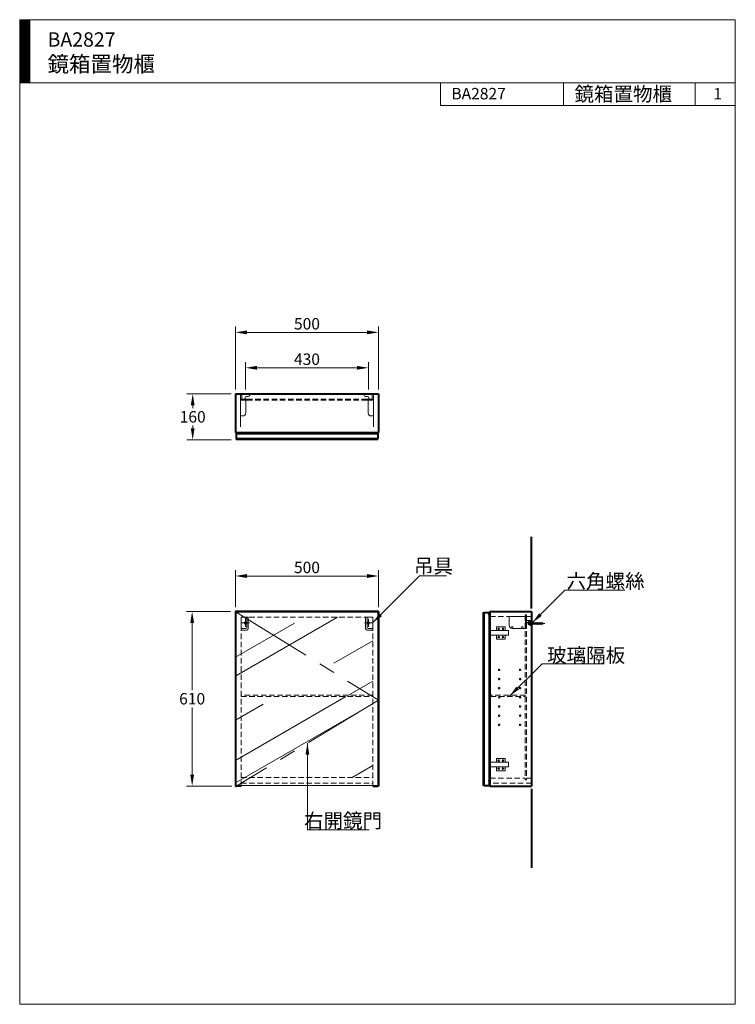
# Model space of a CAD drawing. Units: millimetres. Extents: x 3872 to 6372, y -1291 to 2149.
import ezdxf

# ---------------------------------------------------------------- set-up
doc = ezdxf.new("R2010")
doc.units = ezdxf.units.MM
doc.header["$LTSCALE"] = 3
for name, pattern in [('CENTER', [50.8, 31.75, -6.35, 6.35, -6.35]), ('DASHED', [19.05, 12.7, -6.35]), ('HIDDEN', [9.525, 6.35, -3.175])]:
    doc.linetypes.add(name, pattern=pattern)
doc.layers.get('0').update_dxf_attribs({"lineweight": 40})
for name, color, linetype, lineweight in [('body', 7, 'Continuous', 40), ('CEN', 1, 'CENTER', 9), ('DIM', 2, 'Continuous', 13), ('FITTING', 6, 'Continuous', 20), ('HIDDEN', 3, 'DASHED', 20)]:
    doc.layers.add(name, color=color, linetype=linetype, lineweight=lineweight)
doc.styles.add('ad', font='txt.shx', dxfattribs={"height": 40, "bigfont": 'chineset.shx'})
doc.dimstyles.new('ad', dxfattribs={"dimtxt": 40, "dimasz": 40, "dimexe": 20, "dimexo": 15, "dimgap": 10, "dimtad": 1, "dimtih": 1, "dimtoh": 1, "dimdec": 0, "dimzin": 0, "dimdsep": 46, "dimtxsty": 'ad', "dimcen": 2.5, "dimadec": 0, "dimazin": 0, "dimtfac": 1, "dimtdec": 0, "dimtmove": 0, "dimatfit": 3, "dimfxl": 0, "dimtolj": 1, "dimtzin": 0, "dimlwd": -1, "dimlwe": -1, "dimarcsym": 0})

# ---------------------------------------------------------------- blocks, each defined once
blk = doc.blocks.new('*D3')
at = {"layer": 'Defpoints', "color": 0}
for p in [(4625.4, 841.8), (4476.2, 681.8), (4625.4, 681.8)]:
    blk.add_point(p, dxfattribs=at)
at = {"layer": 'DIM', "color": 0}
for p, q in [((4610.4, 841.8), (4456.2, 841.8)), ((4476.2, 801.8), (4476.2, 791.8)), ((4476.2, 721.8), (4476.2, 731.8)), ((4610.4, 681.8), (4456.2, 681.8))]:
    blk.add_line(p, q, dxfattribs=at)
for points in [[(4469.5, 801.8), (4482.8, 801.8), (4476.2, 841.8)], [(4469.5, 721.8), (4482.8, 721.8), (4476.2, 681.8)]]:
    blk.add_solid(points, dxfattribs=at)
at = {"layer": 'DIM', "color": 0, "insert": (4476.2, 761.8), "char_height": 40, "attachment_point": 5, "style": 'ad'}
blk.add_mtext('\\A1;160', dxfattribs=at)
blk = doc.blocks.new('*D4')
at = {"layer": 'Defpoints', "color": 0}
for p in [(4623.5, 81.7), (4474.3, -528.3), (4628.4, -528.3)]:
    blk.add_point(p, dxfattribs=at)
at = {"layer": 'DIM', "color": 0}
for p, q in [((4608.5, 81.7), (4454.3, 81.7)), ((4474.3, 41.7), (4474.3, -193.3)), ((4474.3, -488.3), (4474.3, -253.3)), ((4613.4, -528.3), (4454.3, -528.3))]:
    blk.add_line(p, q, dxfattribs=at)
for points in [[(4467.7, 41.7), (4481, 41.7), (4474.3, 81.7)], [(4467.7, -488.3), (4481, -488.3), (4474.3, -528.3)]]:
    blk.add_solid(points, dxfattribs=at)
at = {"layer": 'DIM', "color": 0, "insert": (4474.3, -223.3), "char_height": 40, "attachment_point": 5, "style": 'ad'}
blk.add_mtext('\\A1;610', dxfattribs=at)
blk = doc.blocks.new('*D5')
at = {"layer": 'Defpoints', "color": 0}
for p in [(5125.4, 205.6), (4625.4, 81.7), (5125.4, 81.7)]:
    blk.add_point(p, dxfattribs=at)
at = {"layer": 'DIM', "color": 0}
for p, q in [((4625.4, 96.7), (4625.4, 225.6)), ((5125.4, 96.7), (5125.4, 225.6)), ((4665.4, 205.6), (5085.4, 205.6))]:
    blk.add_line(p, q, dxfattribs=at)
for points in [[(4665.4, 212.3), (4665.4, 198.9), (4625.4, 205.6)], [(5085.4, 212.3), (5085.4, 198.9), (5125.4, 205.6)]]:
    blk.add_solid(points, dxfattribs=at)
at = {"layer": 'DIM', "color": 0, "insert": (4875.4, 235.6), "char_height": 40, "attachment_point": 5, "style": 'ad'}
blk.add_mtext('\\A1;500', dxfattribs=at)
blk = doc.blocks.new('111')
at = {"layer": 'CEN'}
blk.add_line((-4.4, 0), (48.4, 0), dxfattribs=at)
at = {"layer": 'FITTING'}
for p, q in [((-76.7, -7), (-76.7, 24)), ((-76.7, 24), (-16.7, 24)), ((-19.7, 24), (-19.7, -17)), ((-16.7, 24), (-16.7, -17)), ((-3, 10.1), (-16.7, 10.1)), ((-16.7, 1.1), (-8.7, 5.5)), ((-10.5, 2.9), (-10.5, -2.6)), ((-5.4, 4.2), (-9.8, 4.2)), ((-5.4, 1.6), (-9.8, 1.6)), ((0, 5.5), (-8.7, 5.5)), ((-5.4, 5.5), (-5.4, -5.5)), ((-4.4, 5.5), (-4.4, -5.5)), ((-4.4, 3), (-3, 3)), ((-3, -5.6), (-3, 4.5)), ((0, -5.6), (0, 5.6)), ((0, 3), (0.5, 3)), ((0.5, 3), (4.5, 2.3)), ((4.5, 3), (10.5, -3)), ((4.5, 2.3), (40.1, 2.3)), ((4.5, 1.9), (40.7, 1.9)), ((8.5, 3), (14.5, -3)), ((12.5, 3), (18.5, -3)), ((16.5, 3), (22.5, -3)), ((20.5, 3), (26.5, -3)), ((24.5, 3), (30.5, -3)), ((28.5, 3), (34.5, -3)), ((32.5, 3), (38.5, -3)), ((36.5, 3), (41.1, -1.7)), ((43.8, 0), (40.1, 2.3)), ((43.8, 0), (40.1, -2.3)), ((-19.7, -17), (-66.7, -17)), ((-19.7, -17), (-16.7, -17)), ((-5.4, -1.4), (-9.8, -1.4)), ((-9.8, -3.8), (-5.4, -3.8)), ((-4.4, -3), (-3, -3)), ((-2, -6.6), (-1, -6.6)), ((0, -3), (0.5, -3)), ((0.5, -3), (4.5, -2.3)), ((4.5, -1.9), (40.7, -1.9)), ((4.5, -2.3), (40.1, -2.3))]:
    blk.add_line(p, q, dxfattribs=at)
for points in [[(-4.4, 5.5), (-5.4, 5.5)], [(-5.4, -5.5), (-4.4, -5.5)]]:
    blk.add_lwpolyline(points, dxfattribs=at)
for centre, radius in [((-66.7, -13.9), 3.16), ((-31.3, -13.7), 3.01)]:
    blk.add_circle(centre, radius, dxfattribs=at)
for centre, radius, start, end in [((-9, 2.9), 1.49, 119.276, 240.724), ((-8.7, 0.1), 1.83, 125.595, 234.405), ((-1.9, 5.7), 6.88, 140.0124, 181.3412), ((-4, 4.5), 1, 0, 90), ((-4.6, 5.8), 4.57, 357.7057, 69.9647), ((-66.7, -7), 10, 180, 270), ((-9.2, -2.6), 1.34, 115.5511, 244.4489), ((-2, -5.6), 1, 180, 270), ((-1, -5.6), 1, 270, 0)]:
    blk.add_arc(centre, radius, start, end, dxfattribs=at)
blk = doc.blocks.new('*D7')
at = {"layer": 'Defpoints', "color": 0}
for p in [(5090.4, 933), (4660.4, 842.6), (5090.4, 842.6)]:
    blk.add_point(p, dxfattribs=at)
at = {"layer": 'DIM', "color": 0}
for p, q in [((4660.4, 857.6), (4660.4, 953)), ((4700.4, 933), (5050.4, 933)), ((5090.4, 857.6), (5090.4, 953))]:
    blk.add_line(p, q, dxfattribs=at)
for points in [[(4700.4, 939.7), (4700.4, 926.4), (4660.4, 933)], [(5050.4, 939.7), (5050.4, 926.4), (5090.4, 933)]]:
    blk.add_solid(points, dxfattribs=at)
at = {"layer": 'DIM', "color": 0, "insert": (4875.4, 963), "char_height": 40, "attachment_point": 5, "style": 'ad'}
blk.add_mtext('\\A1;430', dxfattribs=at)
blk = doc.blocks.new('JDC')
at = {"layer": 'FITTING'}
for points in [[(30.3, 14.2, 1), (36.3, 14.2, 1)], [(51.3, 14.2, 1), (45.3, 14.2, 1)], [(30.3, -14.2, 1), (36.3, -14.2, 1)], [(51.3, -14.2, 1), (45.3, -14.2, 1)]]:
    blk.add_hatch(color=256, dxfattribs=at).paths.add_polyline_path(points)
for p, q in [((2, 32.7), (0, 32.7)), ((0, 32.7), (0, -32.7)), ((2, -32.7), (2, 32.7)), ((2, 8), (67.6, 8)), ((25.7, 8), (25.7, 21.8)), ((25.7, 21.8), (56, 21.8)), ((56, 8), (56, 21.8)), ((67.6, 8), (67.6, -8)), ((2, -32.7), (0, -32.7)), ((67.6, -8), (2, -8)), ((25.7, -21.8), (25.7, -8)), ((25.7, -21.8), (56, -21.8)), ((56, -21.8), (56, -8))]:
    blk.add_line(p, q, dxfattribs=at)
for centre in [(33.3, 14.2), (48.3, 14.2), (33.3, -14.2), (48.3, -14.2)]:
    blk.add_circle(centre, 3, dxfattribs=at)
blk = doc.blocks.new('*D9')
at = {"layer": 'Defpoints', "color": 0}
for p in [(5125.4, 1056.8), (4625.4, 841.8), (5125.4, 841.8)]:
    blk.add_point(p, dxfattribs=at)
at = {"layer": 'DIM', "color": 0, "linetype": 'Continuous'}
for p, q in [((4625.4, 856.8), (4625.4, 1076.8)), ((5125.4, 856.8), (5125.4, 1076.8)), ((4665.4, 1056.8), (5085.4, 1056.8))]:
    blk.add_line(p, q, dxfattribs=at)
at = {"layer": 'DIM', "color": 0}
for points in [[(4665.4, 1063.5), (4665.4, 1050.1), (4625.4, 1056.8)], [(5085.4, 1063.5), (5085.4, 1050.1), (5125.4, 1056.8)]]:
    blk.add_solid(points, dxfattribs=at)
at = {"layer": 'DIM', "color": 0, "insert": (4875.4, 1086.8), "char_height": 40, "attachment_point": 5, "style": 'ad'}
blk.add_mtext('\\A1;500', dxfattribs=at)

msp = doc.modelspace()

# ---------------------------------------------------------------- hatches: boundary and pattern name
at = {"lineweight": 15}
h = msp.add_hatch(dxfattribs=at)
h.set_pattern_fill('AR-RROOF', color=252, scale=15, angle=30, style=0)
h.set_pattern_definition([(30, (4625.37, -518.27), (535.4, 749.06), [5715, -762, 1905, -381]), (30, (4968.97, -99.93), (-583.3, 248.34), [1143, -125.73, 2286, -285.75]), (30, (4628.43, -142.56), (1588.13, 1211.67), [3048, -533.4, 1524, -381])])
h.paths.add_polyline_path([(5097.1, -210.8), (4670.4, 53.8), (4670.4, 21.7, -0.414214), (4665.4, 16.7), (4645.4, 16.7), (4645.4, -210.8)])
h.paths.add_polyline_path([(5097.1, -210.8), (5105.4, -210.8), (5105.4, 16.7), (5085.4, 16.7, -0.414214), (5080.4, 21.7), (5080.4, 61.7), (4670.4, 61.7), (4670.4, 53.8)])
h.paths.add_polyline_path([(4645.4, -215.8), (4645.4, -498.3), (4678.1, -498.3), (5105.4, -240.3), (5105.4, -215.9), (5105.2, -215.8)])
h.paths.add_polyline_path([(4678.1, -498.3), (5105.4, -498.3), (5105.4, -240.3)], flags=17)
h.paths.add_polyline_path([(4625.4, -518.3), (4644.9, -518.3), (4678.1, -498.3), (4645.4, -498.3), (4645.4, 61.7), (4657.6, 61.7), (4625.4, 81.7)])
at = {"layer": 'DIM'}
h = msp.add_hatch(dxfattribs=at)
h.set_pattern_fill('ANSI31', color=2, scale=0.5, style=0)
h.set_pattern_definition([(45, (4001.1177, -1804.6763), (-1.122532, 1.122532), [])])
h.paths.add_polyline_path([(3906.8, 2149.2), (3871.8, 2149.2), (3871.8, 1929.2), (3906.8, 1929.2)])

# ---------------------------------------------------------------- linework, layer by layer
for p, q in [((5659.8, 91.7), (5659.8, 342)), ((5125.4, 81.7), (5125.4, -528.3)), ((5659.8, -538.3), (5659.8, -813.6))]:
    msp.add_line(p, q)
at = {"layer": 'body'}
for p, q in [((4625.4, 841.8), (5125.4, 841.8)), ((4625.4, 841.8), (4625.4, 706.8)), ((5125.4, 841.8), (5125.4, 706.8)), ((4625.4, 706.8), (5125.4, 706.8)), ((4628.4, 703.8), (4878.4, 703.8)), ((4628.4, 703.8), (4628.4, 685.8)), ((4878.4, 703.8), (5122.4, 703.8)), ((5122.4, 703.8), (5122.4, 685.8)), ((4628.4, 685.8), (5122.4, 685.8)), ((5125.4, 81.7), (4625.4, 81.7)), ((4625.4, 81.7), (4625.4, -528.3)), ((5125.4, 81.7), (5125.4, -228.3)), ((5493.8, 77.7), (5493.8, -526.3)), ((5493.8, 77.7), (5511.8, 77.7)), ((5511.8, 77.7), (5511.8, -526.3)), ((5514.8, 81.7), (5514.8, -528.3)), ((5514.8, 81.7), (5659.8, 81.7)), ((5659.8, 81.7), (5659.8, -528.3)), ((4625.4, -528.3), (4628.4, -528.3)), ((4645.4, -528.3), (4628.4, -528.3)), ((5105.4, -528.3), (5122.4, -528.3)), ((5125.4, -528.3), (5122.4, -528.3)), ((5493.8, -526.3), (5511.8, -526.3)), ((5514.8, -528.3), (5659.8, -528.3))]:
    msp.add_line(p, q, dxfattribs=at)
for centre in [(4634.4, 705.3), (4867.2, 705.3), (4886.7, 705.3), (5114.7, 705.3), (5513.3, 72.7), (5513.3, -509.8)]:
    msp.add_circle(centre, 1.5, dxfattribs=at)
at = {"layer": 'CEN', "linetype": 'CENTER', "ltscale": 3}
for p, q in [((4628.4, 78.7), (5125.4, -228.3)), ((5125.4, -228.3), (4628.4, -528.3))]:
    msp.add_line(p, q, dxfattribs=at)
at = {"layer": 'CEN', "linetype": 'CENTER'}
for p, q in [((4674.4, 41.7), (4646.4, 41.7)), ((4660.4, 55.7), (4660.4, 27.7)), ((5076.4, 41.7), (5104.4, 41.7)), ((5090.4, 55.7), (5090.4, 27.7))]:
    msp.add_line(p, q, dxfattribs=at)
at = {"layer": 'DIM', "color": 2}
for p, q in [((6371.8, 2149.2), (3871.8, 2149.2)), ((3871.8, 2149.2), (3871.8, -1290.8)), ((3906.8, 2149.2), (3906.8, 1929.2)), ((6371.8, -1290.8), (6371.8, 2149.2)), ((6371.8, 1929.2), (3871.8, 1929.2)), ((5341.8, 1929.2), (5341.8, 1849.2)), ((5341.8, 1929.2), (6371.8, 1929.2)), ((5771.8, 1929.2), (5771.8, 1849.2)), ((6231.8, 1929.2), (6231.8, 1849.2)), ((6371.8, 1929.2), (6371.8, 1769.2)), ((6371.8, 1849.2), (5341.8, 1849.2)), ((3871.8, -1290.8), (6371.8, -1290.8))]:
    msp.add_line(p, q, dxfattribs=at)
at = {"layer": 'FITTING'}
for p, q in [((4647.4, 823.8), (4647.4, 837.6)), ((4652.4, 842.6), (4670.4, 842.6)), ((4659.4, 823.8), (4659.4, 827.6)), ((4664.4, 832.6), (4670.4, 832.6)), ((4675.4, 837.6), (4675.4, 837.6)), ((5075.4, 837.6), (5075.4, 837.6)), ((5098.4, 842.6), (5080.4, 842.6)), ((5086.4, 832.6), (5080.4, 832.6)), ((5091.4, 823.8), (5091.4, 827.6)), ((5103.4, 823.8), (5103.4, 837.6)), ((4643.4, 764.8), (4643.4, 823.8)), ((4643.4, 823.8), (4666.4, 823.8)), ((4643.4, 819.8), (4666.4, 819.8)), ((4661.4, 774.8), (4661.4, 819.8)), ((4666.4, 823.8), (4666.4, 819.8)), ((5107.4, 823.8), (5084.4, 823.8)), ((5084.4, 823.8), (5084.4, 819.8)), ((5107.4, 819.8), (5084.4, 819.8)), ((5089.4, 774.8), (5089.4, 819.8)), ((5107.4, 764.8), (5107.4, 823.8)), ((4643.4, 764.8), (4651.4, 764.8)), ((5107.4, 764.8), (5099.4, 764.8)), ((4628.4, 685.8), (4628.4, 681.8)), ((4628.4, 681.8), (5122.4, 681.8)), ((5122.4, 685.8), (5122.4, 681.8)), ((5489.8, 77.7), (5489.8, -526.3)), ((5489.8, 77.7), (5493.8, 77.7)), ((4645.4, 61.7), (4645.4, 16.7)), ((4645.4, 61.7), (4670.4, 61.7)), ((4665.4, 61.7), (4665.4, 26.7)), ((4670.4, 61.7), (4670.4, 21.7)), ((5105.4, 61.7), (5080.4, 61.7)), ((5080.4, 61.7), (5080.4, 21.7)), ((5085.4, 61.7), (5085.4, 26.7)), ((5105.4, 61.7), (5105.4, 16.7)), ((4645.4, 21.7), (4660.4, 21.7)), ((4645.4, 16.7), (4665.4, 16.7)), ((5105.4, 16.7), (5085.4, 16.7)), ((5105.4, 21.7), (5090.4, 21.7)), ((5489.8, -526.3), (5493.8, -526.3))]:
    msp.add_line(p, q, dxfattribs=at)
msp.add_lwpolyline([(4628.4, 78.7), (5122.4, 78.7), (5122.4, -526.3), (4628.4, -526.3)], close=True, dxfattribs=at)
at = {"layer": 'FITTING', "linetype": 'HIDDEN', "lineweight": 18}
for points in [[(4645.4, -215.8), (5105.4, -215.8), (5105.4, -210.8), (4645.4, -210.8)], [(5517.8, -215.8), (5637.8, -215.8), (5637.8, -210.8), (5517.8, -210.8)]]:
    msp.add_lwpolyline(points, close=True, dxfattribs=at)
at = {"layer": 'FITTING'}
for centre in [(4660.4, 41.7), (5090.4, 41.7)]:
    msp.add_circle(centre, 4, dxfattribs=at)
for centre, radius, start, end in [((4652.4, 837.6), 5, 90, 180), ((4664.4, 827.6), 5, 90, 180), ((4670.4, 837.6), 5, 0, 90), ((4670.4, 837.6), 5, 270, 0), ((5080.4, 837.6), 5, 90, 180), ((5080.4, 837.6), 5, 180, 270), ((5086.4, 827.6), 5, 0, 90), ((5098.4, 837.6), 5, 0, 90), ((4651.4, 774.8), 10, 270, 0), ((5099.4, 774.8), 10, 180, 270), ((4660.4, 26.7), 5, 270, 0), ((4665.4, 21.7), 5, 270, 0), ((5085.4, 21.7), 5, 180, 270), ((5090.4, 26.7), 5, 180, 270)]:
    msp.add_arc(centre, radius, start, end, dxfattribs=at)
at = {"layer": 'HIDDEN'}
for p, q in [((4643.4, 841.8), (4643.4, 823.8)), ((5107.4, 841.8), (5107.4, 823.8)), ((4643.4, 764.8), (4643.4, 706.8)), ((5107.4, 764.8), (5107.4, 706.8)), ((5637.8, 69.7), (5641.8, 69.7)), ((5637.8, -506.3), (5641.8, -506.3))]:
    msp.add_line(p, q, dxfattribs=at)
at = {"layer": 'HIDDEN', "ltscale": 0.5}
for p, q in [((4666.4, 823.8), (5084.4, 823.8)), ((4666.4, 819.8), (5084.4, 819.8)), ((5637.8, 69.7), (5637.8, -506.3)), ((5641.8, 69.7), (5641.8, -506.3)), ((4645.4, 61.7), (4645.4, -528.3)), ((4645.4, 61.7), (5105.4, 61.7)), ((5105.4, 61.7), (5105.4, -528.3)), ((5514.8, 63.7), (5637.8, 63.7)), ((5641.8, 63.7), (5659.8, 63.7)), ((4645.4, -498.3), (5105.4, -498.3)), ((5514.8, -500.3), (5637.8, -500.3)), ((5641.8, -500.3), (5659.8, -500.3)), ((4644.9, -518.3), (5105.4, -518.3)), ((5659.8, -518.3), (5514.8, -518.3))]:
    msp.add_line(p, q, dxfattribs=at)
at = {"layer": 'HIDDEN'}
for centre in [(5546.8, -122.3), (5619.8, -122.3), (5546.8, -154.3), (5619.8, -154.3), (5546.8, -186.3), (5619.8, -186.3), (5546.8, -218.3), (5619.8, -218.3), (5546.8, -250.3), (5619.8, -250.3), (5546.8, -282.3), (5619.8, -282.3), (5546.8, -314.3), (5619.8, -314.3)]:
    msp.add_circle(centre, 2.5, dxfattribs=at)

# ---------------------------------------------------------------- block references
at = {"xscale": -1, "rotation": 180}
msp.add_blockref('JDC', (5511.8, 6.7), dxfattribs=at)
msp.add_blockref('JDC', (5511.8, -453.3))
at = {"layer": 'DIM'}
msp.add_blockref('111', (5658.5, 39.7), dxfattribs=at)

# ---------------------------------------------------------------- texts
at = {"layer": 'DIM', "style": 'ad'}
for s, insert, char_height, width, attachment_point in [('\\pt150;BA2827\\P\\ptz;{\\H1.1x;鏡箱置物櫃}', (3969.1, 2105.1), 50, 1179.5, 1), ('BA2827', (5379.9, 1910.8), 40, 1179.5, 1), ('鏡箱置物櫃', (5809.8, 1914.4), 50, 1179.5, 1), ('1', (6295.1, 1910.4), 40, 1179.5, 1), ('吊具', (5317.3, 233.8), 50, 244.598, 5), ('六角螺絲', (5782.2, 212.6), 50, 332.455, 1), ('玻璃隔板', (5714.4, -46.2), 50, 332.455, 1), (' {\\H1.25x;右開鏡門}', (4852.8, -624.3), 40, 332.455, 1)]:
    msp.add_mtext(s, dxfattribs=dict(at, insert=insert, char_height=char_height, width=width, attachment_point=attachment_point))
at = {"layer": 'DIM', "insert": (5042.1, -575.1), "char_height": 40, "attachment_point": 1, "style": 'ad'}
msp.add_mtext('\\A1;', dxfattribs=at)

# ---------------------------------------------------------------- dimensions: what is measured, and where the dimension line sits
at = {"layer": 'DIM'}
dim = msp.add_linear_dim(base=(5125.4, 1056.8), p1=(4625.4, 841.8), p2=(5125.4, 841.8), dimstyle='ad', override={"dimfxl": 0}, dxfattribs=at)
dim.commit()
dim.dimension.update_dxf_attribs({"geometry": '*D9', "text_midpoint": (4875.4, 1086.8)})
for base, p1, p2, picture, middle in [((5090.4, 933), (4660.4, 842.6), (5090.4, 842.6), '*D7', (4875.4, 963)), ((5125.4, 205.6), (4625.4, 81.7), (5125.4, 81.7), '*D5', (4875.4, 235.6))]:
    dim = msp.add_linear_dim(base=base, p1=p1, p2=p2, dimstyle='ad', dxfattribs=at)
    dim.commit()
    dim.dimension.update_dxf_attribs({"geometry": picture, "text_midpoint": middle})
for base, p1, p2, picture, middle in [((4476.2, 681.8), (4625.4, 841.8), (4625.4, 681.8), '*D3', (4476.2, 761.8)), ((4474.3, -528.3), (4623.5, 81.7), (4628.4, -528.3), '*D4', (4474.3, -223.3))]:
    dim = msp.add_linear_dim(base=base, p1=p1, p2=p2, angle=90, dimstyle='ad', dxfattribs=at)
    dim.commit()
    dim.dimension.update_dxf_attribs({"geometry": picture, "text_midpoint": middle})

# ---------------------------------------------------------------- leaders
for points in [[(5104.4, 41.7), (5268.6, 206), (5363.1, 206)], [(5663, 42.7), (5776.1, 155.9), (5985.3, 155.9)], [(5583.4, -213.9), (5696.6, -100.7), (5913.4, -100.7)], [(4876.9, -378.3), (4876.9, -680.9), (5093, -680.9)]]:
    msp.add_leader(points, dimstyle='ad', override={"dimgap": 10, "dimtad": 0}, dxfattribs=at)

doc.saveas('drawing.dxf')
